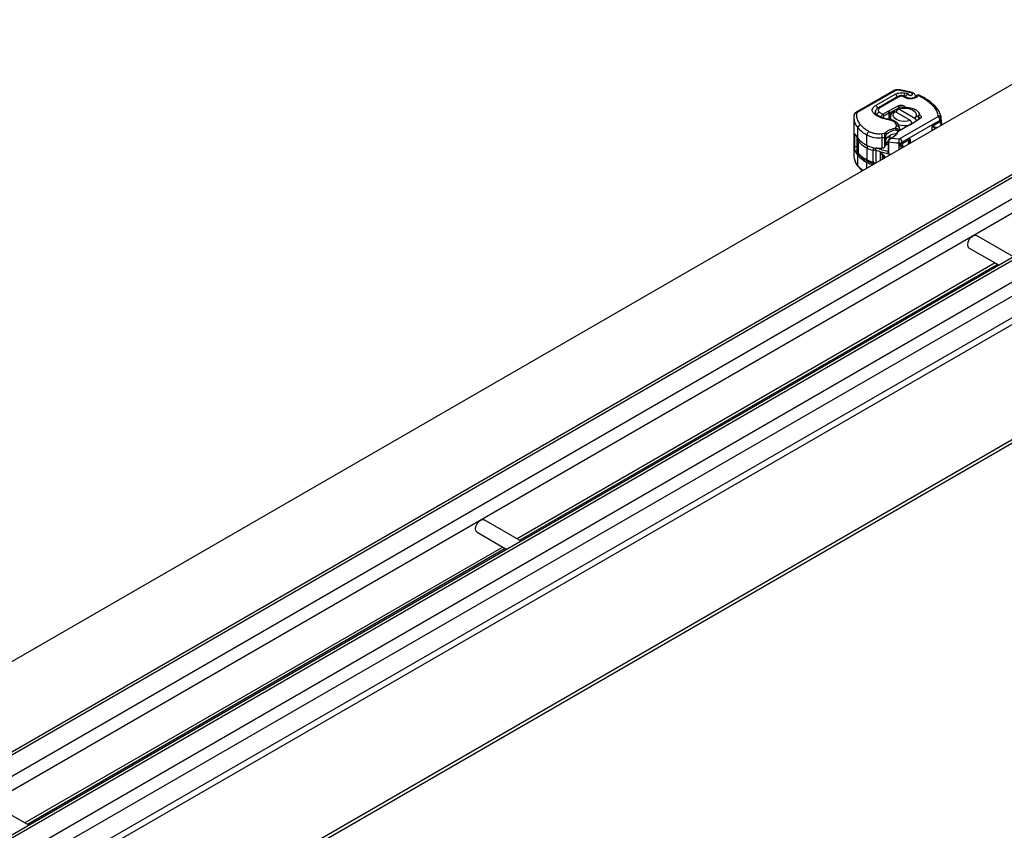
# Model space of a CAD drawing. Units: millimetres. Extents: x 0 to 420, y 0 to 297.
# Drawn here: x 163 to 186, y 96 to 115 of the extents above; entities that cross this region are included whole.
import ezdxf

# ---------------------------------------------------------------- set-up
doc = ezdxf.new("R2010")
doc.units = ezdxf.units.MM

msp = doc.modelspace()

# ---------------------------------------------------------------- linework, layer by layer
at = {"color": 7, "linetype": 'Continuous', "lineweight": 25}
for p, q in [((125.3779, 78.2139), (188.4754, 114.6393)), ((190.2375, 113.5743), (125.3193, 76.0979)), ((190.3375, 113.5644), (125.3779, 76.0641)), ((190.7617, 113.3195), (125.8022, 75.8192)), ((190.9031, 113.0746), (126.1436, 75.6897)), ((183.1931, 113.0112), (182.3296, 112.5178)), ((183.2262, 113.0078), (182.3627, 112.5144)), ((183.2277, 112.9274), (182.7759, 112.6692)), ((183.5942, 112.9556), (183.2884, 113.0179)), ((183.524, 112.9361), (183.4447, 112.9546)), ((183.6115, 112.9656), (183.6131, 112.965)), ((183.2866, 112.8744), (182.8371, 112.6149)), ((183.3199, 112.8711), (182.8704, 112.6116)), ((183.3907, 112.8799), (183.4053, 112.8767)), ((183.429, 112.8853), (183.4049, 112.8906)), ((183.4852, 112.8343), (183.5139, 112.8261)), ((183.5322, 112.8358), (183.5035, 112.844)), ((183.6893, 112.8684), (183.6893, 112.8752)), ((191.8874, 112.6219), (126.9693, 75.1454)), ((191.9874, 112.612), (127.0278, 75.1116)), ((182.857, 112.5173), (182.9395, 112.4665)), ((182.9395, 112.4665), (182.9428, 112.4683)), ((182.9395, 112.4665), (182.9647, 112.4265)), ((182.9428, 112.4683), (183.0637, 112.5381)), ((182.9428, 112.4683), (182.9663, 112.4275)), ((182.9663, 112.4275), (183.0873, 112.4973)), ((183.0637, 112.5381), (183.0744, 112.5441)), ((183.0873, 112.4973), (183.0637, 112.5381)), ((183.0744, 112.5441), (183.2888, 112.6583)), ((183.0744, 112.5441), (183.097, 112.5027)), ((183.0873, 112.3484), (183.0873, 112.4973)), ((183.3114, 112.617), (183.097, 112.5027)), ((183.097, 112.5027), (183.097, 112.3466)), ((183.2134, 112.5333), (183.1651, 112.5068)), ((183.5786, 112.3225), (183.2134, 112.5333)), ((183.2594, 112.5612), (183.3077, 112.5877)), ((183.2594, 112.5068), (183.2594, 112.5612)), ((183.3114, 112.617), (183.2888, 112.6583)), ((183.3077, 112.5877), (183.6729, 112.3769)), ((183.3114, 112.589), (183.3114, 112.617)), ((183.3651, 112.6024), (183.3651, 112.6095)), ((183.4435, 112.6445), (183.4149, 112.6082)), ((183.4435, 112.6445), (183.455, 112.6264)), ((183.4454, 112.6057), (183.4549, 112.6264)), ((183.645, 112.5563), (183.6318, 112.564)), ((127.4521, 74.8667), (192.4116, 112.367)), ((182.2729, 112.3904), (182.2729, 111.5194)), ((182.9647, 112.4265), (182.9663, 112.4275)), ((183.1098, 112.4007), (183.1098, 112.3441)), ((183.5869, 112.2361), (183.2845, 112.0615)), ((184.205, 112.4078), (183.3366, 111.9065)), ((184.2522, 112.3262), (183.3837, 111.8248)), ((183.5727, 112.2281), (183.7706, 112.3519)), ((183.5727, 112.2281), (183.5972, 112.2422)), ((183.6176, 112.2561), (183.5786, 112.3225)), ((183.5972, 112.2422), (183.5869, 112.2361)), ((183.7951, 112.366), (183.5972, 112.2422)), ((183.6729, 112.3769), (183.7099, 112.3139)), ((183.7335, 112.4221), (183.7829, 112.4508)), ((183.7542, 112.4115), (183.7335, 112.4221)), ((183.7542, 112.4015), (183.7542, 112.4115)), ((183.7736, 112.3752), (183.7634, 112.3473)), ((183.7951, 112.366), (183.7706, 112.3519)), ((184.0701, 112.1938), (184.2522, 112.2989)), ((184.2522, 112.3262), (184.2522, 112.2989)), ((184.2814, 112.3402), (184.2812, 112.32)), ((184.2814, 112.3695), (184.2814, 112.367)), ((184.2814, 112.3398), (184.2814, 112.367)), ((192.5531, 112.1221), (127.7935, 74.7372)), ((182.3683, 111.9135), (182.3683, 112.153)), ((182.9134, 112.0222), (182.9916, 112.0343)), ((183.2286, 112.0173), (183.2286, 111.9953)), ((183.2326, 112.1467), (183.2536, 112.1965)), ((183.2464, 112.025), (183.2845, 112.0615)), ((183.2774, 112.0573), (183.2464, 112.025)), ((183.2759, 112.0776), (183.2759, 112.0559)), ((183.2774, 112.0573), (183.2845, 112.0615)), ((183.3028, 112.0904), (183.3028, 112.072)), ((183.3209, 112.1517), (183.3201, 112.1393)), ((183.3201, 112.1393), (183.3201, 112.082)), ((183.3209, 112.0825), (183.3209, 112.1518)), ((184.0701, 112.0961), (184.0701, 112.1938)), ((130.092, 75.5741), (193.1895, 111.9996)), ((193.2602, 111.8771), (130.1627, 75.4517)), ((182.31, 112.0005), (182.2913, 111.9898)), ((182.2913, 111.9898), (182.2913, 111.7068)), ((182.3421, 111.9275), (182.3421, 111.6553)), ((182.3814, 111.5646), (182.3814, 111.8368)), ((182.5754, 111.7503), (182.5754, 111.9898)), ((182.9257, 111.6904), (182.9257, 111.9299)), ((182.9839, 111.7167), (182.9839, 111.938)), ((182.9939, 111.7285), (182.9939, 111.8864)), ((182.9992, 111.8891), (182.9992, 111.8042)), ((182.9992, 111.8042), (183.0612, 111.84)), ((183.0059, 111.8956), (183.0059, 111.95)), ((183.0612, 111.7855), (183.0228, 111.7634)), ((183.0667, 111.8327), (183.0612, 111.8508)), ((183.0612, 111.8508), (183.0612, 111.6056)), ((183.0667, 111.8327), (183.0667, 111.5605)), ((183.0905, 111.8918), (183.0905, 111.9711)), ((183.1175, 111.9062), (183.0952, 111.8951)), ((183.1099, 111.903), (183.0952, 111.8951)), ((183.0989, 111.9757), (183.0989, 111.8971)), ((183.128, 111.9134), (183.1005, 111.8979)), ((183.1054, 111.9007), (183.1054, 111.9789)), ((183.1083, 111.914), (183.1054, 111.9154)), ((183.1054, 111.915), (183.1081, 111.9135)), ((183.1054, 111.8918), (183.1054, 111.9002)), ((183.1328, 111.9162), (183.1175, 111.9062)), ((183.1328, 111.9162), (183.1268, 111.9127)), ((183.1745, 111.9402), (183.1328, 111.9162)), ((183.1328, 111.9162), (183.3116, 111.9009)), ((183.1503, 111.9263), (183.1745, 111.9402)), ((183.3087, 111.808), (183.3087, 111.6566)), ((183.3122, 111.6586), (183.3122, 111.7807)), ((183.3837, 111.7976), (183.5658, 111.9027)), ((183.3837, 111.7976), (183.3837, 111.8248)), ((183.5658, 111.9027), (183.5658, 111.805)), ((182.2913, 111.7068), (182.3421, 111.7358)), ((182.3458, 111.6293), (182.3099, 111.6088)), ((182.5765, 111.4172), (182.5765, 111.6894)), ((182.7196, 111.3669), (182.7196, 111.6391)), ((182.7765, 111.6485), (182.7765, 111.3493)), ((182.9525, 111.5248), (182.8855, 111.6064)), ((182.8855, 111.6064), (182.9348, 111.5129)), ((182.8855, 111.4123), (182.8855, 111.6064)), ((182.3683, 111.282), (182.3683, 111.5216)), ((182.5754, 111.2333), (182.5754, 111.3584)), ((182.9348, 111.4407), (182.9348, 111.5129)), ((182.9525, 111.5248), (182.994, 111.4749)), ((132.449, 74.1318), (195.5465, 110.5572)), ((132.5197, 74.091), (195.5465, 110.4756)), ((185.9436, 109.1906), (185.0939, 109.6811)), ((184.9273, 109.3924), (185.6102, 108.9982)), ((185.519, 109.0508), (174.5386, 102.712)), ((185.5775, 109.0171), (174.5971, 102.6783)), ((174.6299, 102.6593), (173.7802, 103.1499)), ((173.6135, 102.8612), (174.2965, 102.4669)), ((174.2053, 102.5196), (163.2249, 96.1808)), ((174.2637, 102.4858), (163.2834, 96.147)), ((163.3162, 96.1281), (162.4665, 96.6186))]:
    msp.add_line(p, q, dxfattribs=at)
at = {"color": 7, "linetype": 'Continuous', "lineweight": 25, "flags": 128}
for points in [[(183.2973, 113.0295), (183.297, 113.0295), (183.2943, 113.0281), (183.2914, 113.0241), (183.2884, 113.0179)], [(183.4049, 112.8906), (183.4038, 112.8907), (183.3997, 112.8895), (183.3953, 112.8859), (183.3907, 112.8799)], [(183.5878, 112.8186), (183.5864, 112.825), (183.585, 112.8291), (183.5837, 112.8307), (183.5835, 112.8307)], [(182.7635, 112.5052), (182.7642, 112.5155), (182.7701, 112.5349)], [(182.7698, 112.4855), (182.7675, 112.495), (182.7666, 112.5052)], [(183.5786, 112.3225), (183.497, 112.3044), (183.4096, 112.3024), (183.3258, 112.3169), (183.2546, 112.3463), (183.2037, 112.3874), (183.1786, 112.4357), (183.182, 112.4862), (183.2134, 112.5333)], [(183.3077, 112.5877), (183.3894, 112.6059), (183.4768, 112.6078), (183.5606, 112.5934), (183.6317, 112.564), (183.6826, 112.5229), (183.7077, 112.4745), (183.7043, 112.4241), (183.6729, 112.3769)], [(183.081, 112.3364), (183.0843, 112.3426), (183.0876, 112.3464), (183.0905, 112.3478), (183.091, 112.3478)], [(183.7542, 112.4115), (183.7664, 112.4065), (183.7763, 112.4), (183.7835, 112.3924), (183.7875, 112.384), (183.7882, 112.3753), (183.7855, 112.3668), (183.7795, 112.3588), (183.7706, 112.3519)], [(183.0667, 111.5605), (183.0963, 111.5554), (183.1257, 111.5509)], [(184.9273, 109.3924), (184.9273, 109.3924), (184.9017, 109.4218), (184.8927, 109.4687), (184.9017, 109.526), (184.9273, 109.5849), (184.9655, 109.6365), (185.0106, 109.6729), (185.0557, 109.6885), (185.0939, 109.6811)], [(173.6135, 102.8612), (173.6135, 102.8612), (173.588, 102.8906), (173.579, 102.9375), (173.588, 102.9947), (173.6135, 103.0536), (173.6518, 103.1052), (173.6969, 103.1416), (173.742, 103.1573), (173.7802, 103.1499)]]:
    msp.add_lwpolyline(points, dxfattribs=at)
at = {"color": 7, "linetype": 'Continuous', "lineweight": 25}
for centre, radius, start, end in [((183.2067, 112.9808), 0.0333, 54.07491, 114.02523), ((183.1697, 112.8393), 0.1055, 14.57814, 56.63202), ((183.6127, 112.8641), 0.1908, 151.69235, 173.22539), ((183.6109, 112.9467), 0.0189, 88.15796, 151.73153), ((183.3004, 112.8439), 0.0335, 54.38242, 114.30712), ((183.5018, 112.8251), 0.019, 84.87449, 150.95509), ((183.5304, 112.817), 0.0188, 84.13598, 151.09915), ((182.3342, 112.4335), 0.0577, 81.03007, 173.9461), ((182.3431, 112.4874), 0.0333, 54.07566, 114.01668), ((182.378, 112.4819), 0.0359, 115.34406, 166.11423), ((182.7647, 112.4352), 0.0403, 54.46513, 117.79898), ((182.72, 112.5828), 0.1029, 2.56834, 57.09304), ((182.895, 112.4321), 0.0933, 114.02489, 165.41773), ((182.8509, 112.5843), 0.0335, 54.38842, 114.23833), ((183.2507, 112.2141), 0.327, 118.04134, 119.98768), ((183.2382, 112.4023), 0.1276, 124.9783, 210.73635), ((183.3557, 112.5311), 0.0966, 52.48651, 117.3045), ((184.1476, 112.5713), 0.048, 44.4261, 110.31803), ((182.6354, 112.3984), 0.3626, 181.79294, 222.57386), ((184.1498, 112.3215), 0.1025, 2.60548, 57.39452), ((184.222, 112.363), 0.0597, 6.24275, 96.96954), ((184.2318, 112.3717), 0.0498, 294.07357, 354.60629), ((184.2316, 112.3446), 0.05, 294.26477, 355.00259), ((184.4032, 112.3056), 0.1512, 182.508, 215.62296), ((182.4493, 112.146), 0.0812, 105.03834, 175.0112), ((182.9204, 112.6407), 0.7366, 221.45308, 242.06948), ((182.6799, 111.9854), 0.1046, 123.96752, 177.56041), ((182.5736, 111.9298), 0.3521, 0.02202, 15.21398), ((183.2588, 111.6975), 0.3212, 95.39474, 141.92089), ((183.2738, 111.7439), 0.3585, 95.29218, 134.73716), ((183.0317, 112.1378), 0.2425, 299.2929, 332.28423), ((183.2561, 112.1321), 0.0645, 6.41877, 92.17186), ((183.4435, 112.764), 0.5559, 254.19845, 282.08368), ((183.1955, 112.156), 0.1257, 328.55797, 352.37789), ((183.4095, 112.4892), 0.3079, 299.98708, 302.01287), ((182.7027, 112.2009), 0.4409, 207.00301, 220.6766), ((182.4735, 111.9307), 0.1315, 182.36124, 225.55249), ((182.9204, 112.4012), 0.7366, 221.45308, 242.06948), ((182.453, 111.834), 0.0716, 139.39207, 177.72699), ((182.9323, 112.3626), 0.7615, 223.67002, 242.14501), ((182.8491, 112.5361), 0.611, 243.38279, 277.19874), ((182.8197, 112.9067), 0.9825, 276.19244, 279.62068), ((182.9854, 111.9099), 0.025, 289.87731, 325.17599), ((182.981, 111.836), 0.0366, 290.64593, 299.7287), ((183.0504, 111.8065), 0.0512, 182.60548, 237.39452), ((183.346, 113.3702), 1.5627, 259.70597, 268.6322), ((184.8063, 111.8082), 1.4977, 176.45176, 180.00757), ((183.3153, 111.954), 0.1462, 267.4154, 297.91043), ((183.3158, 111.9253), 0.1446, 268.59959, 298.01686), ((183.2814, 111.8202), 0.1025, 2.60548, 57.39452), ((183.5328, 111.8035), 0.1492, 182.27722, 215.85374), ((182.7027, 111.809), 0.4409, 207.00301, 220.6766), ((182.4731, 111.6583), 0.1311, 181.29795, 225.60086), ((182.9323, 112.0905), 0.7615, 223.67002, 242.14501), ((182.4199, 111.5633), 0.0385, 177.97614, 222.99932), ((182.8491, 112.2966), 0.611, 243.38279, 277.19874), ((182.6785, 111.6855), 0.1021, 146.9418, 177.83852), ((182.8153, 112.1407), 0.5106, 242.11282, 259.20458), ((183.2422, 112.6915), 1.1423, 245.93999, 251.8052), ((183.3092, 112.8989), 1.3602, 251.85156, 259.73271), ((182.8186, 112.6763), 0.9917, 276.20093, 278.25748), ((182.5889, 111.5197), 0.316, 180.05078, 191.96583), ((182.6644, 111.5433), 0.3948, 193.0414, 221.41867), ((182.9204, 112.0092), 0.7366, 221.45308, 242.06948), ((182.8145, 111.8065), 0.5079, 241.9128, 257.90221), ((182.6074, 111.4129), 0.0313, 172.02977, 237.7647), ((182.8153, 111.8685), 0.5106, 242.11282, 259.20458), ((182.8668, 111.7128), 0.6589, 220.83177, 234.15382), ((182.4081, 111.2811), 0.0397, 178.6295, 219.71582)]:
    msp.add_arc(centre, radius, start, end, dxfattribs=at)
for centre, major_axis, start_param, end_param in [((182.8146, 112.2064), (0.4729, 0.7025), 4.2959466, 4.3355292), ((182.9745, 111.7439), (0.0263, 0.039), 4.3355292, 4.6712858)]:
    msp.add_ellipse(centre, major_axis=major_axis, ratio=0.5256165, start_param=start_param, end_param=end_param, dxfattribs=at)
for points, knots in [([(183.2974, 113.0295), (183.2876, 113.0303), (183.2607, 113.0326), (183.2239, 113.0263), (183.2012, 113.0152), (183.1931, 113.0112)], [0, 0, 0, 0, 0.2720038, 0.7411175, 1, 1, 1, 1]), ([(183.2884, 113.0179), (183.2829, 113.0184), (183.2717, 113.0195), (183.2549, 113.0178), (183.239, 113.0142), (183.2305, 113.0099), (183.2262, 113.0078)], [0, 0, 0, 0, 0.2498654, 0.4999913, 0.7498656, 1, 1, 1, 1]), ([(183.2277, 112.9274), (183.2424, 112.9346), (183.2724, 112.9492), (183.3288, 112.9607), (183.3885, 112.9637), (183.4262, 112.9576), (183.4447, 112.9546)], [0, 0, 0, 0, 0.244907, 0.5, 0.755093, 1, 1, 1, 1]), ([(183.6112, 112.9646), (183.5785, 112.9735), (183.5011, 112.9948), (183.3954, 113.0156), (183.3222, 113.0254), (183.2972, 113.0288)], [0, 0, 0, 0, 0.3244295, 0.7687372, 1, 1, 1, 1]), ([(183.4625, 112.8672), (183.4635, 112.8713), (183.4656, 112.8799), (183.4716, 112.8928), (183.482, 112.9089), (183.4991, 112.9262), (183.5157, 112.9328), (183.524, 112.9361)], [0, 0, 0, 0, 0.1383354, 0.28723197, 0.42938022, 0.71411998, 1, 1, 1, 1]), ([(183.524, 112.9361), (183.5233, 112.9335), (183.5219, 112.9282), (183.5248, 112.9201), (183.5312, 112.9126), (183.5413, 112.9067), (183.5533, 112.9026), (183.5667, 112.9006), (183.5809, 112.9007), (183.5946, 112.9032), (183.6067, 112.9079), (183.6157, 112.9142), (183.6214, 112.9215), (183.6233, 112.9295), (183.6215, 112.9377), (183.6154, 112.9453), (183.6063, 112.9516), (183.5983, 112.9543), (183.5942, 112.9556)], [0, 0, 0, 0, 0.0615029, 0.1230828, 0.1879669, 0.2530095, 0.3126411, 0.3724309, 0.4361362, 0.4999968, 0.5637021, 0.6275628, 0.6871943, 0.746984, 0.8118682, 0.876911, 0.9384171, 1, 1, 1, 1]), ([(183.6893, 112.8752), (183.6882, 112.8853), (183.6858, 112.9054), (183.668, 112.9322), (183.643, 112.9535), (183.6229, 112.9613), (183.6131, 112.9651)], [0, 0, 0, 0, 0.2638722, 0.521994, 0.7689514, 1, 1, 1, 1]), ([(183.4049, 112.8906), (183.3951, 112.8922), (183.3687, 112.8965), (183.3262, 112.8927), (183.299, 112.8802), (183.2866, 112.8744)], [0, 0, 0, 0, 0.2422051, 0.6537851, 1, 1, 1, 1]), ([(183.4053, 112.8767), (183.4104, 112.8804), (183.4189, 112.8865), (183.4259, 112.8849), (183.4288, 112.8843)], [0, 0, 0, 0, 0.5912945, 1, 1, 1, 1]), ([(183.4369, 112.8807), (183.4327, 112.882), (183.4231, 112.885), (183.4117, 112.8796), (183.4053, 112.8767)], [0, 0, 0, 0, 0.4452434, 1, 1, 1, 1]), ([(183.4288, 112.8843), (183.4302, 112.8843), (183.434, 112.8844), (183.4367, 112.8814), (183.4383, 112.8795)], [0, 0, 0, 0, 0.365143, 1, 1, 1, 1]), ([(183.4485, 112.8732), (183.4482, 112.8736), (183.4462, 112.8768), (183.4424, 112.8801), (183.4381, 112.8806), (183.4369, 112.8807)], [0, 0, 0, 0, 0.1047316, 0.7640281, 1, 1, 1, 1]), ([(183.5035, 112.844), (183.4955, 112.8466), (183.4795, 112.8518), (183.4618, 112.8616), (183.4516, 112.8698), (183.4495, 112.8726), (183.4489, 112.8734)], [0, 0, 0, 0, 0.2944926, 0.5912029, 0.8875704, 1, 1, 1, 1]), ([(183.5729, 112.8304), (183.5636, 112.8309), (183.5507, 112.8315), (183.5374, 112.8342), (183.5335, 112.8355), (183.5324, 112.8359)], [0, 0, 0, 0, 0.6466041, 0.9011351, 1, 1, 1, 1]), ([(183.6936, 112.8736), (183.6921, 112.8711), (183.689, 112.8661), (183.6703, 112.8528), (183.6467, 112.8425), (183.6193, 112.835), (183.5976, 112.8313), (183.5848, 112.8309), (183.5835, 112.8309)], [0, 0, 0, 0, 0.2183366, 0.437584, 0.6141017, 0.7790379, 0.9778616, 1, 1, 1, 1]), ([(183.7519, 112.8946), (183.7446, 112.885), (183.7298, 112.8653), (183.6904, 112.8418), (183.6421, 112.8247), (183.6057, 112.8206), (183.5878, 112.8186)], [0, 0, 0, 0, 0.24495944, 0.5, 0.75504056, 1, 1, 1, 1]), ([(183.7519, 112.8946), (183.7437, 112.8954), (183.7272, 112.897), (183.706, 112.889), (183.698, 112.8783), (183.6942, 112.8731)], [0, 0, 0, 0, 0.33759529, 0.67519057, 1, 1, 1, 1]), ([(183.7378, 112.9053), (183.7296, 112.9025), (183.7163, 112.8979), (183.7021, 112.8859), (183.6975, 112.8775), (183.6956, 112.8738)], [0, 0, 0, 0, 0.4735784, 0.772179, 1, 1, 1, 1]), ([(183.7803, 112.9003), (183.78, 112.9005), (183.7734, 112.9052), (183.758, 112.9076), (183.7441, 112.906), (183.7378, 112.9053)], [0, 0, 0, 0, 0.0228654, 0.5606541, 1, 1, 1, 1]), ([(183.7798, 112.9), (183.776, 112.9013), (183.7679, 112.9039), (183.7575, 112.8979), (183.7519, 112.8946)], [0, 0, 0, 0, 0.4630158, 1, 1, 1, 1]), ([(184.1815, 112.6041), (184.1588, 112.6301), (184.1108, 112.685), (184.0192, 112.7612), (183.9115, 112.8323), (183.8307, 112.8785), (183.7837, 112.8985), (183.7798, 112.9002)], [0, 0, 0, 0, 0.2263351, 0.4781753, 0.728902, 0.9778967, 1, 1, 1, 1]), ([(182.3296, 112.5178), (182.3204, 112.5116), (182.3012, 112.4985), (182.2835, 112.4726), (182.279, 112.4536), (182.2773, 112.4466)], [0, 0, 0, 0, 0.3639377, 0.7614716, 1, 1, 1, 1]), ([(182.7458, 112.4709), (182.7308, 112.4861), (182.6997, 112.5177), (182.6925, 112.5735), (182.7164, 112.6278), (182.7565, 112.6557), (182.7759, 112.6692)], [0, 0, 0, 0, 0.2421088, 0.5, 0.7578912, 1, 1, 1, 1]), ([(182.7885, 112.4682), (182.7873, 112.469), (182.7783, 112.4752), (182.7698, 112.4869), (182.7637, 112.4983), (182.764, 112.5031), (182.7641, 112.5052)], [0, 0, 0, 0, 0.05110884, 0.37327492, 0.71927831, 1, 1, 1, 1]), ([(182.8372, 112.6148), (182.8368, 112.6147), (182.8244, 112.609), (182.8038, 112.5915), (182.7792, 112.5607), (182.7659, 112.5292), (182.7682, 112.5102), (182.7688, 112.505)], [0, 0, 0, 0, 0.0085842, 0.2848392, 0.5786464, 0.8857924, 1, 1, 1, 1]), ([(183.0911, 112.3479), (183.0896, 112.3481), (183.065, 112.3514), (183.0186, 112.3614), (182.9535, 112.3798), (182.892, 112.4038), (182.8372, 112.4328), (182.8023, 112.455), (182.7891, 112.4674), (182.7883, 112.4682)], [0, 0, 0, 0, 0.01244295, 0.19687403, 0.3845555, 0.5817565, 0.78293926, 0.98654153, 1, 1, 1, 1]), ([(182.8704, 112.6116), (182.8612, 112.6052), (182.8423, 112.5918), (182.8312, 112.566), (182.8349, 112.5395), (182.8498, 112.5246), (182.857, 112.5173)], [0, 0, 0, 0, 0.2421088, 0.5, 0.7578912, 1, 1, 1, 1]), ([(182.8924, 112.3846), (182.8931, 112.3922), (182.8941, 112.4037), (182.9003, 112.42), (182.908, 112.4353), (182.9183, 112.4491), (182.9299, 112.4602), (182.9363, 112.4644), (182.9395, 112.4665)], [0, 0, 0, 0, 0.2512887, 0.37867986, 0.50685575, 0.74190284, 0.86819715, 1, 1, 1, 1]), ([(183.3651, 112.6095), (183.3703, 112.6097), (183.3808, 112.6101), (183.3944, 112.6098), (183.4063, 112.609), (183.4117, 112.6082), (183.4145, 112.6078)], [0, 0, 0, 0, 0.2432246, 0.4994914, 0.7382126, 1, 1, 1, 1]), ([(183.455, 112.6264), (183.4756, 112.6263), (183.517, 112.6259), (183.597, 112.6132), (183.6867, 112.5816), (183.7615, 112.5218), (183.7757, 112.4745), (183.7829, 112.4508)], [0, 0, 0, 0, 0.12528384, 0.25069143, 0.50004237, 0.74918536, 1, 1, 1, 1]), ([(184.2781, 112.3833), (184.2778, 112.392), (184.2767, 112.4281), (184.2543, 112.4901), (184.2219, 112.5556), (184.1911, 112.5912), (184.1803, 112.6036)], [0, 0, 0, 0, 0.1106759, 0.4599926, 0.8125168, 1, 1, 1, 1]), ([(182.2795, 112.4463), (182.2768, 112.435), (182.272, 112.4152), (182.2741, 112.3951), (182.2751, 112.3866)], [0, 0, 0, 0, 0.57252354, 1, 1, 1, 1]), ([(182.9647, 112.4265), (182.9617, 112.4241), (182.9557, 112.4195), (182.9483, 112.4088), (182.9431, 112.3971), (182.9425, 112.3899), (182.9421, 112.3863)], [0, 0, 0, 0, 0.25437884, 0.50575552, 0.75380421, 1, 1, 1, 1]), ([(183.2536, 112.1965), (183.2529, 112.2116), (183.2516, 112.2428), (183.2145, 112.2859), (183.1561, 112.3201), (183.1055, 112.3311), (183.081, 112.3364)], [0, 0, 0, 0, 0.2423854, 0.5, 0.7576146, 1, 1, 1, 1]), ([(183.3197, 112.1516), (183.3201, 112.1542), (183.3232, 112.1757), (183.3091, 112.2151), (183.279, 112.2608), (183.2365, 112.2961), (183.1903, 112.321), (183.1438, 112.3366), (183.1119, 112.3456), (183.0938, 112.3469), (183.0908, 112.3472)], [0, 0, 0, 0, 0.0256909, 0.2148437, 0.3924321, 0.5628412, 0.7294313, 0.8564949, 0.9763217, 1, 1, 1, 1]), ([(183.7542, 112.389), (183.7586, 112.3853), (183.7637, 112.381), (183.7676, 112.3761), (183.7681, 112.3754)], [0, 0, 0, 0, 0.86858303, 1, 1, 1, 1]), ([(184.2814, 112.3402), (184.2804, 112.3156), (184.2789, 112.2802), (184.282, 112.2399), (184.2877, 112.2263), (184.2892, 112.2226)], [0, 0, 0, 0, 0.6253704, 0.8992755, 1, 1, 1, 1]), ([(184.2814, 112.3402), (184.2825, 112.3159), (184.2841, 112.2792), (184.2915, 112.2383), (184.299, 112.2247), (184.3005, 112.222)], [0, 0, 0, 0, 0.6148768, 0.9248989, 1, 1, 1, 1]), ([(182.2913, 111.9898), (182.2915, 111.9948), (182.2917, 112.0049), (182.2939, 112.0135), (182.2974, 112.0167), (182.3026, 112.0135), (182.3074, 112.0052), (182.3099, 112.0007)], [0, 0, 0, 0, 0.17556463, 0.35064709, 0.53773694, 0.75420625, 1, 1, 1, 1]), ([(182.6214, 112.0721), (182.6414, 112.0625), (182.682, 112.0429), (182.7561, 112.0252), (182.835, 112.0168), (182.8875, 112.0204), (182.9134, 112.0222)], [0, 0, 0, 0, 0.2464518, 0.5, 0.7535482, 1, 1, 1, 1]), ([(182.9839, 111.938), (182.9839, 111.9421), (182.984, 111.9504), (182.9844, 111.9647), (182.9851, 111.9795), (182.9863, 111.9972), (182.9884, 112.0175), (182.9905, 112.0285), (182.9916, 112.0343)], [0, 0, 0, 0, 0.1320008, 0.264701, 0.398934, 0.5354082, 0.7568201, 1, 1, 1, 1]), ([(182.9916, 112.0343), (183.0048, 112.0475), (183.0313, 112.0743), (183.0891, 112.1069), (183.1566, 112.1327), (183.2075, 112.1421), (183.2326, 112.1467)], [0, 0, 0, 0, 0.2470613, 0.5, 0.7529387, 1, 1, 1, 1]), ([(183.2326, 112.1467), (183.2413, 112.1458), (183.2585, 112.144), (183.2776, 112.134), (183.2898, 112.1232), (183.2971, 112.1131), (183.3019, 112.102), (183.3025, 112.0943), (183.3028, 112.0904)], [0, 0, 0, 0, 0.2437407, 0.4762167, 0.6068078, 0.7373897, 0.8683102, 1, 1, 1, 1]), ([(183.2759, 112.0776), (183.2758, 112.0796), (183.2755, 112.0834), (183.2731, 112.0887), (183.2696, 112.0933), (183.2634, 112.0981), (183.2536, 112.1017), (183.245, 112.1011), (183.2408, 112.1009)], [0, 0, 0, 0, 0.1315025, 0.2619867, 0.388149, 0.5159695, 0.7596627, 1, 1, 1, 1]), ([(184.1734, 112.1558), (184.1681, 112.1581), (184.1448, 112.1681), (184.1077, 112.1821), (184.0827, 112.1899), (184.0701, 112.1938)], [0, 0, 0, 0, 0.1297454, 0.5612568, 1, 1, 1, 1]), ([(184.1385, 112.1356), (184.1253, 112.1461), (184.0979, 112.1678), (184.0796, 112.1849), (184.0701, 112.1938)], [0, 0, 0, 0, 0.4809925, 1, 1, 1, 1]), ([(182.3442, 111.9495), (182.3438, 111.9483), (182.3413, 111.9402), (182.343, 111.9317), (182.3445, 111.9244)], [0, 0, 0, 0, 0.1444311, 1, 1, 1, 1]), ([(183.0059, 111.95), (183.006, 111.9522), (183.0061, 111.9566), (183.0071, 111.9639), (183.0086, 111.9712), (183.0112, 111.9803), (183.0154, 111.9904), (183.0195, 111.9958), (183.0215, 111.9986)], [0, 0, 0, 0, 0.1316821, 0.2619678, 0.3866762, 0.5147457, 0.7577354, 1, 1, 1, 1]), ([(183.0952, 111.8951), (183.0907, 111.8923), (183.0821, 111.887), (183.0724, 111.8766), (183.0665, 111.8679), (183.0635, 111.8617), (183.0615, 111.8559), (183.0613, 111.8525), (183.0612, 111.8508)], [0, 0, 0, 0, 0.2912598, 0.5654459, 0.6879243, 0.8028337, 0.9033298, 1, 1, 1, 1]), ([(183.1175, 111.9062), (183.1106, 111.9005), (183.0973, 111.8895), (183.0807, 111.8696), (183.0691, 111.8502), (183.0675, 111.8382), (183.0667, 111.8327)], [0, 0, 0, 0, 0.2949533, 0.5626064, 0.7961003, 1, 1, 1, 1]), ([(183.4027, 111.7109), (183.3998, 111.7137), (183.3887, 111.7242), (183.3586, 111.7489), (183.3312, 111.7677), (183.3122, 111.7807)], [0, 0, 0, 0, 0.10072251, 0.37462786, 1, 1, 1, 1]), ([(183.3122, 111.7807), (183.3223, 111.7615), (183.3374, 111.7327), (183.357, 111.7012), (183.365, 111.6902), (183.3655, 111.6894)], [0, 0, 0, 0, 0.6478728, 0.9745239, 1, 1, 1, 1]), ([(183.5658, 111.9027), (183.5552, 111.8854), (183.5341, 111.851), (183.5196, 111.8072), (183.5193, 111.7836), (183.5192, 111.7781)], [0, 0, 0, 0, 0.438743, 0.8702543, 1, 1, 1, 1]), ([(183.5658, 111.9027), (183.5582, 111.8837), (183.5431, 111.8461), (183.5349, 111.8042), (183.5365, 111.7845), (183.5366, 111.7842)], [0, 0, 0, 0, 0.50131211, 0.99436113, 1, 1, 1, 1]), ([(182.3099, 111.6088), (182.3068, 111.6161), (182.3011, 111.6299), (182.2956, 111.6569), (182.2924, 111.6815), (182.2914, 111.6977), (182.2913, 111.7053), (182.2913, 111.7068)], [0, 0, 0, 0, 0.3015402, 0.5595963, 0.7565468, 0.9544621, 1, 1, 1, 1]), ([(182.3442, 111.6569), (182.3442, 111.6441), (182.3443, 111.6129), (182.3624, 111.5714), (182.3841, 111.5479), (182.3928, 111.5384)], [0, 0, 0, 0, 0.2925366, 0.7144893, 1, 1, 1, 1]), ([(182.7295, 111.6995), (182.7283, 111.6958), (182.7246, 111.6844), (182.7207, 111.662), (182.72, 111.6468), (182.7196, 111.6391)], [0, 0, 0, 0, 0.1927965, 0.5963982, 1, 1, 1, 1]), ([(182.7196, 111.6391), (182.7221, 111.6388), (182.7274, 111.6382), (182.737, 111.6405), (182.7474, 111.6462), (182.7586, 111.6506), (182.7687, 111.6512), (182.774, 111.6494), (182.7765, 111.6485)], [0, 0, 0, 0, 0.10537514, 0.22393283, 0.47090146, 0.73612363, 0.87462047, 1, 1, 1, 1]), ([(183.0667, 111.5605), (183.0667, 111.5623), (183.0667, 111.5658), (183.0662, 111.5738), (183.0651, 111.5844), (183.0633, 111.5963), (183.0619, 111.6025), (183.0612, 111.6056)], [0, 0, 0, 0, 0.1249897, 0.25013205, 0.50016083, 0.75058783, 1, 1, 1, 1]), ([(182.2818, 111.4452), (182.2877, 111.4221), (182.3006, 111.3717), (182.3326, 111.3114), (182.3623, 111.2768), (182.3719, 111.2655)], [0, 0, 0, 0, 0.3652558, 0.7933304, 1, 1, 1, 1]), ([(182.393, 111.5382), (182.4079, 111.5222), (182.4447, 111.4827), (182.5115, 111.432), (182.5675, 111.4007), (182.5914, 111.3873)], [0, 0, 0, 0, 0.2808969, 0.692577, 1, 1, 1, 1]), ([(182.5911, 111.3872), (182.6084, 111.3784), (182.6415, 111.3613), (182.6892, 111.3462), (182.7186, 111.3404), (182.7287, 111.3384)], [0, 0, 0, 0, 0.4173049, 0.8002294, 1, 1, 1, 1]), ([(182.756, 111.3375), (182.753, 111.3405), (182.7457, 111.3477), (182.737, 111.3576), (182.7274, 111.3646), (182.7221, 111.3662), (182.7196, 111.3669)], [0, 0, 0, 0, 0.2630941, 0.6495422, 0.8350723, 1, 1, 1, 1]), ([(182.7196, 111.3669), (182.72, 111.3605), (182.7207, 111.3477), (182.7241, 111.3388), (182.7269, 111.3391), (182.7274, 111.3391)], [0, 0, 0, 0, 0.45733441, 0.91466881, 1, 1, 1, 1]), ([(182.7274, 111.3383), (182.729, 111.3377), (182.7347, 111.3359), (182.7397, 111.3325), (182.7432, 111.3301)], [0, 0, 0, 0, 0.294341, 1, 1, 1, 1]), ([(182.9525, 111.5248), (182.9505, 111.5237), (182.9466, 111.5216), (182.9415, 111.5185), (182.9374, 111.5155), (182.9356, 111.5138), (182.9348, 111.5129)], [0, 0, 0, 0, 0.250016, 0.5, 0.749984, 1, 1, 1, 1]), ([(182.9348, 111.5129), (182.943, 111.4949), (182.9522, 111.4749), (182.9629, 111.4591), (182.964, 111.4576)], [0, 0, 0, 0, 0.9000195, 1, 1, 1, 1]), ([(182.3779, 111.256), (182.3976, 111.2333), (182.4238, 111.2032), (182.4588, 111.1774), (182.4675, 111.171)], [0, 0, 0, 0, 0.7511934, 1, 1, 1, 1])]:
    msp.add_open_spline(points, degree=3, knots=knots, dxfattribs=at)
for points in [[(183.3907, 112.8799), (183.3845, 112.8809), (183.3722, 112.883), (183.3529, 112.882), (183.3346, 112.8783), (183.3248, 112.8735), (183.3199, 112.8711)], [(183.4852, 112.8343), (183.4692, 112.8397), (183.4373, 112.8505), (183.416, 112.868), (183.4053, 112.8767)], [(183.5878, 112.8186), (183.575, 112.8183), (183.5495, 112.8178), (183.5258, 112.8233), (183.5139, 112.8261)], [(184.1309, 112.6163), (184.0811, 112.6688), (183.9815, 112.7737), (183.8284, 112.8543), (183.7519, 112.8946)], [(182.4282, 112.2244), (182.3981, 112.2671), (182.338, 112.3524), (182.3415, 112.4445), (182.3432, 112.4905)], [(183.081, 112.3364), (183.0149, 112.3503), (182.8828, 112.3782), (182.7915, 112.44), (182.7458, 112.4709)], [(183.2888, 112.6583), (183.2946, 112.661), (183.3063, 112.6665), (183.3273, 112.6716), (183.3494, 112.674), (183.372, 112.6734), (183.3939, 112.67), (183.4138, 112.6638), (183.4311, 112.6554), (183.4394, 112.6481), (183.4435, 112.6445)], [(184.2147, 112.4222), (184.2093, 112.4558), (184.1983, 112.523), (184.1534, 112.5852), (184.1309, 112.6163)], [(183.7829, 112.4508), (183.7881, 112.4482), (183.7985, 112.4429), (183.8101, 112.4329), (183.8182, 112.4218), (183.822, 112.41), (183.8216, 112.398), (183.8169, 112.3863), (183.8083, 112.3753), (183.7995, 112.3691), (183.7951, 112.366)], [(184.205, 112.4078), (184.2065, 112.4088), (184.2096, 112.4108), (184.2127, 112.4144), (184.2146, 112.4183), (184.2147, 112.4209), (184.2147, 112.4222)], [(182.4282, 112.2244), (182.4546, 112.1966), (182.5073, 112.1409), (182.5834, 112.095), (182.6214, 112.0721)], [(182.9916, 112.0343), (182.9955, 112.0328), (183.0034, 112.0297), (183.0133, 112.0206), (183.0202, 112.0096), (183.0211, 112.0022), (183.0215, 111.9986)], [(183.2845, 112.0615), (183.2735, 112.0391), (183.2513, 111.9943), (183.2001, 111.9583), (183.1745, 111.9402)], [(183.2408, 112.1009), (183.2406, 112.1047), (183.2404, 112.1124), (183.2385, 112.1257), (183.2358, 112.1382), (183.2337, 112.1439), (183.2326, 112.1467)], [(183.3028, 112.0904), (183.3015, 112.0888), (183.2991, 112.0856), (183.2927, 112.0817), (183.2849, 112.0788), (183.2789, 112.078), (183.2759, 112.0776)], [(183.0059, 111.95), (183.0049, 111.9486), (183.0028, 111.9459), (182.9976, 111.9424), (182.9913, 111.9396), (182.9864, 111.9385), (182.9839, 111.938)], [(183.3116, 111.9009), (183.3139, 111.9009), (183.3185, 111.9009), (183.3252, 111.902), (183.3314, 111.9038), (183.3348, 111.9056), (183.3366, 111.9065)], [(182.7765, 111.6485), (182.7768, 111.6523), (182.7774, 111.6599), (182.7821, 111.6724), (182.7889, 111.6837), (182.7942, 111.6885), (182.7969, 111.6909)], [(183.0658, 111.6081), (183.0179, 111.6186), (182.9222, 111.6396), (182.8387, 111.6738), (182.7969, 111.6909)], [(183.0228, 111.7634), (183.0185, 111.7612), (183.01, 111.7569), (182.9994, 111.7547), (182.994, 111.7536)]]:
    msp.add_open_spline(points, degree=3, dxfattribs=at)

doc.saveas('drawing.dxf')
